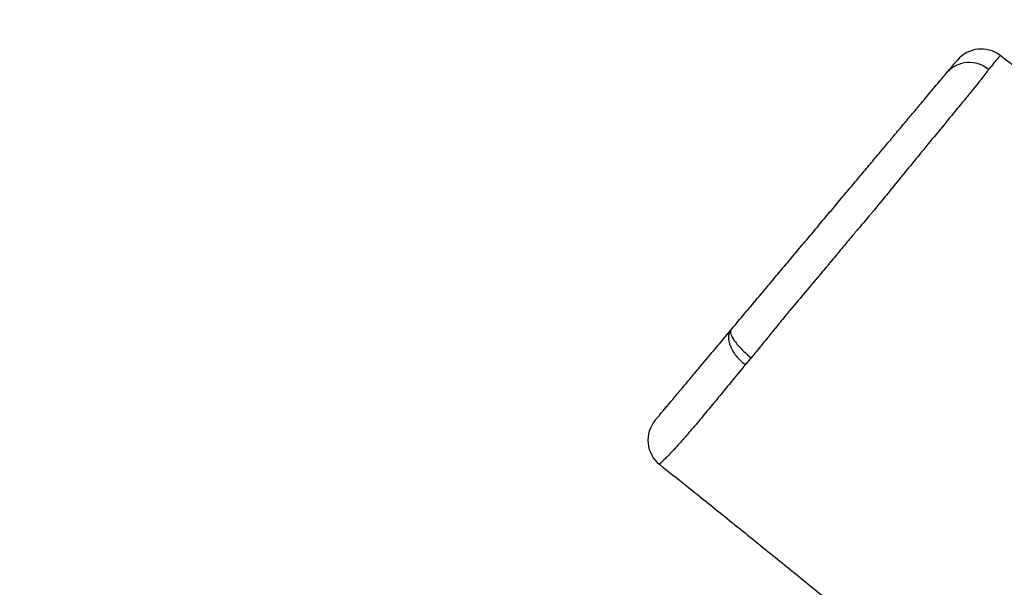
# Model space of a CAD drawing. Units: inches. Extents: x 1775 to 3393, y -207 to 749.
# Drawn here: x 2279 to 2311, y 140 to 158 of the extents above; entities that cross this region are included whole.
import ezdxf

# ---------------------------------------------------------------- set-up
doc = ezdxf.new("R2010")
doc.units = ezdxf.units.IN
doc.header["$MEASUREMENT"] = 0
doc.layers.add('VP-EQ', color=7, linetype='Continuous', true_color=0x8a3492)
doc.styles.get("Standard").update_dxf_attribs({"font": 'arial.ttf'})
doc.dimstyles.get("Standard").update_dxf_attribs({"dimtxt": 14, "dimasz": 20, "dimexe": 20, "dimexo": 50, "dimgap": 20, "dimtad": 0, "dimdec": 0, "dimzin": 0, "dimdsep": 46, "dimtxsty": 'Standard', "dimcen": -0.09, "dimadec": 0, "dimazin": 0, "dimtfac": 1, "dimtdec": 4, "dimtofl": 0, "dimtmove": 0, "dimatfit": 3, "dimfxl": 70, "dimfxlon": 1, "dimtolj": 1, "dimtzin": 0, "dimarcsym": 0})

# ---------------------------------------------------------------- blocks, each defined once
blk = doc.blocks.new('*D39')
at = {"color": 0, "lineweight": -2}
for p, q in [((2208.344, 569.101), (2208.344, 659.101)), ((3025.799, 569.101), (3025.799, 659.101)), ((2228.344, 639.101), (2581.622, 639.101)), ((3005.799, 639.101), (2652.52, 639.101))]:
    blk.add_line(p, q, dxfattribs=at)
at = {"color": 0}
for points in [[(2228.344, 642.434), (2228.344, 635.767), (2208.344, 639.101)], [(3005.799, 635.767), (3005.799, 642.434), (3025.799, 639.101)]]:
    blk.add_solid(points, dxfattribs=at)
at = {"layer": 'Defpoints', "color": 0}
for p in [(3025.799, 639.101), (3025.799, 267.351), (2208.344, 35.931)]:
    blk.add_point(p, dxfattribs=at)
at = {"color": 0, "insert": (2617.071, 639.101), "char_height": 14, "attachment_point": 5}
blk.add_mtext('\\A1;817', dxfattribs=at)
blk = doc.blocks.new('*D40')
at = {"color": 0, "lineweight": -2}
for p, q in [((3196.589, 300.512), (3286.589, 300.512)), ((3266.589, 280.512), (3266.589, 163.995)), ((3266.589, -20.703), (3266.589, 95.813)), ((3196.589, -40.703), (3286.589, -40.703))]:
    blk.add_line(p, q, dxfattribs=at)
at = {"color": 0}
for points in [[(3269.922, 280.512), (3263.256, 280.512), (3266.589, 300.512)], [(3263.256, -20.703), (3269.922, -20.703), (3266.589, -40.703)]]:
    blk.add_solid(points, dxfattribs=at)
at = {"layer": 'Defpoints', "color": 0}
for p in [(2817.538, 300.512), (2299.917, -40.703), (3266.589, -40.703)]:
    blk.add_point(p, dxfattribs=at)
at = {"color": 0, "insert": (3266.589, 129.904), "char_height": 14, "attachment_point": 5, "rotation": 90}
blk.add_mtext('\\A1;341', dxfattribs=at)
blk = doc.blocks.new('rb12462')
at = {"layer": 'VP-EQ', "color": 0, "linetype": 'Continuous', "lineweight": 25}
for p, q in [((2310.962, 157.105), (2310.965, 157.108)), ((2300.002, 143.933), (2300.005, 143.935))]:
    blk.add_line(p, q, dxfattribs=at)
for centre, radius, start, end in [((2310.357, 156.315), 1, 52.5385, 140.0014), ((2309.975, 155.91), 0.968, 50.1994, 138.1988), ((2300.619, 144.71), 1, 140.0151, 231.4689)]:
    blk.add_arc(centre, radius, start, end, dxfattribs=at)
for points, knots in [([(2310.965, 157.108), (2310.965, 157.108), (2310.973, 157.117), (2310.929, 157.058), (2310.802, 156.907), (2310.678, 156.755), (2310.595, 156.653)], [0, 0, 0, 0, 0.003351, 0.248386, 0.49434, 1, 1, 1, 1]), ([(2317.01, 152.411), (2316.925, 152.478), (2316.474, 152.835), (2315.626, 153.501), (2314.436, 154.431), (2313.154, 155.425), (2311.987, 156.325), (2311.246, 156.892), (2310.965, 157.108)], [0, 0, 0, 0, 0.042617, 0.225248, 0.422524, 0.634451, 0.861037, 1, 1, 1, 1]), ([(2309.253, 156.555), (2309.309, 156.621), (2309.392, 156.72), (2309.497, 156.846), (2309.562, 156.922), (2309.595, 156.962), (2309.589, 156.954), (2309.587, 156.953)], [0, 0, 0, 0, 0.385126, 0.578331, 0.771298, 0.952356, 1, 1, 1, 1]), ([(2302.299, 148.267), (2302.3, 148.268), (2302.329, 148.303), (2302.392, 148.378), (2302.574, 148.594), (2302.846, 148.919), (2303.198, 149.339), (2303.546, 149.753), (2303.894, 150.168), (2304.241, 150.581), (2304.593, 151.001), (2304.95, 151.426), (2305.306, 151.851), (2305.604, 152.205), (2305.897, 152.555), (2306.18, 152.892), (2306.499, 153.272), (2306.82, 153.655), (2307.151, 154.049), (2307.471, 154.431), (2307.783, 154.803), (2308.069, 155.143), (2308.327, 155.451), (2308.557, 155.724), (2308.769, 155.978), (2308.96, 156.206), (2309.135, 156.413), (2309.213, 156.507), (2309.253, 156.555)], [0, 0, 0, 0, 0.000232, 0.011545, 0.022972, 0.067819, 0.112781, 0.157227, 0.201676, 0.246131, 0.289149, 0.332224, 0.378178, 0.424054, 0.446998, 0.492946, 0.538842, 0.584737, 0.630604, 0.676479, 0.722359, 0.768235, 0.806519, 0.844793, 0.883014, 0.921245, 0.959495, 1, 1, 1, 1]), ([(2310.595, 156.653), (2310.557, 156.604), (2310.48, 156.502), (2310.314, 156.281), (2310.107, 156.026), (2309.813, 155.667), (2309.416, 155.185), (2308.91, 154.572), (2308.391, 153.944), (2307.902, 153.342), (2307.394, 152.718), (2307.003, 152.236), (2306.391, 151.517), (2306.391, 151.517), (2306.391, 151.517)], [0, 0, 0, 0, 0.0596375, 0.123942, 0.1885059, 0.2529766, 0.3675757, 0.4826172, 0.5975412, 0.6982594, 0.7991461, 0.8997165, 0.9999997, 1, 1, 1, 1]), ([(2306.391, 151.517), (2306.391, 151.517), (2306.308, 151.419), (2306.129, 151.201), (2305.827, 150.839), (2305.496, 150.441), (2305.114, 149.986), (2304.691, 149.485), (2304.278, 148.993), (2303.915, 148.554), (2303.599, 148.167), (2303.331, 147.83), (2303.108, 147.562), (2302.999, 147.431), (2302.945, 147.365)], [0, 0, 0, 0, 0.000002, 0.069949, 0.164519, 0.259277, 0.353683, 0.487863, 0.622393, 0.716318, 0.810208, 0.904973, 0.95261, 1, 1, 1, 1]), ([(2299.857, 145.356), (2299.859, 145.359), (2299.862, 145.363), (2299.905, 145.414), (2299.961, 145.481), (2300.048, 145.584), (2300.188, 145.751), (2300.407, 146.012), (2300.691, 146.35), (2301.008, 146.728), (2301.384, 147.177), (2301.795, 147.666), (2302.131, 148.067), (2302.299, 148.267)], [0, 0, 0, 0, 0.120956, 0.192096, 0.263211, 0.33353, 0.414766, 0.498423, 0.581244, 0.664565, 0.747927, 0.874051, 1, 1, 1, 1]), ([(2302.299, 148.267), (2302.277, 148.234), (2302.233, 148.169), (2302.211, 148.042), (2302.222, 147.898), (2302.269, 147.743), (2302.35, 147.583), (2302.461, 147.425), (2302.597, 147.273), (2302.703, 147.185), (2302.756, 147.142)], [0, 0, 0, 0, 0.1248452, 0.2500823, 0.3746608, 0.499855, 0.6248173, 0.7495597, 0.874873, 1, 1, 1, 1]), ([(2302.299, 148.267), (2302.29, 148.25), (2302.272, 148.215), (2302.287, 148.132), (2302.332, 148.029), (2302.409, 147.909), (2302.513, 147.776), (2302.641, 147.637), (2302.786, 147.497), (2302.892, 147.409), (2302.945, 147.365)], [0, 0, 0, 0, 0.124849, 0.250088, 0.374671, 0.499859, 0.624833, 0.749569, 0.874885, 1, 1, 1, 1]), ([(2302.945, 147.365), (2302.912, 147.325), (2302.846, 147.246), (2302.786, 147.176), (2302.756, 147.142)], [0, 0, 0, 0, 0.500211, 1, 1, 1, 1]), ([(2302.756, 147.142), (2302.756, 147.142), (2302.756, 147.142), (2302.438, 146.754), (2302.215, 146.482), (2301.834, 146.022), (2301.479, 145.59), (2301.108, 145.146), (2300.77, 144.754), (2300.507, 144.458), (2300.318, 144.261), (2300.189, 144.13), (2300.098, 144.037), (2300.023, 143.962), (2299.99, 143.925), (2300, 143.932), (2300.002, 143.933)], [0, 0, 0, 0, 0, 0.042725, 0.128185, 0.21379, 0.299236, 0.384655, 0.471591, 0.558437, 0.626542, 0.694708, 0.765747, 0.836814, 0.968777, 1, 1, 1, 1]), ([(2299.998, 143.926), (2300.282, 143.7), (2301.038, 143.1), (2302.227, 142.144), (2303.533, 141.087), (2304.616, 140.207), (2305.264, 139.679), (2305.511, 139.477)], [0, 0, 0, 0, 0.153498, 0.409087, 0.646147, 0.86471, 1, 1, 1, 1])]:
    blk.add_open_spline(points, degree=3, knots=knots, dxfattribs=at)
blk = doc.blocks.new('rb12462 2d')
at = {"layer": 'VP-EQ', "color": 0}
blk.add_blockref('rb12462', (0, 0), dxfattribs=at)
blk = doc.blocks.new('*D76')
at = {"layer": 'Defpoints', "color": 0}
for p in [(3175.799, 728.914), (3175.799, 230.499), (2054.845, 32.126)]:
    blk.add_point(p, dxfattribs=at)
at = {"layer": 'VP-EQ', "color": 0, "lineweight": -2}
for p, q in [((2054.845, 658.914), (2054.845, 748.914)), ((3175.799, 658.914), (3175.799, 748.914)), ((2074.845, 728.914), (2576.45, 728.914)), ((3155.799, 728.914), (2654.194, 728.914))]:
    blk.add_line(p, q, dxfattribs=at)
at = {"layer": 'VP-EQ', "color": 0}
for points in [[(2074.845, 732.248), (2074.845, 725.581), (2054.845, 728.914)], [(3155.799, 725.581), (3155.799, 732.248), (3175.799, 728.914)]]:
    blk.add_solid(points, dxfattribs=at)
at = {"layer": 'VP-EQ', "color": 0, "insert": (2615.322, 728.914), "char_height": 14, "attachment_point": 5}
blk.add_mtext('\\A1;1121', dxfattribs=at)
blk = doc.blocks.new('*D77')
at = {"layer": 'Defpoints', "color": 0}
for p in [(2710.692, 455.263), (2295.771, -196.2), (3373.381, -196.2)]:
    blk.add_point(p, dxfattribs=at)
at = {"layer": 'VP-EQ', "color": 0, "lineweight": -2}
for p, q in [((3303.381, 455.263), (3393.381, 455.263)), ((3373.381, 435.263), (3373.381, 163.672)), ((3373.381, -176.2), (3373.381, 95.392)), ((3303.381, -196.2), (3393.381, -196.2))]:
    blk.add_line(p, q, dxfattribs=at)
at = {"layer": 'VP-EQ', "color": 0}
for points in [[(3376.715, 435.263), (3370.048, 435.263), (3373.381, 455.263)], [(3370.048, -176.2), (3376.715, -176.2), (3373.381, -196.2)]]:
    blk.add_solid(points, dxfattribs=at)
at = {"layer": 'VP-EQ', "color": 0, "insert": (3373.381, 129.532), "char_height": 14, "attachment_point": 5, "rotation": 90}
blk.add_mtext('\\A1;651', dxfattribs=at)

msp = doc.modelspace()

# ---------------------------------------------------------------- block references
at = {"layer": 'VP-EQ', "color": 0}
msp.add_blockref('rb12462 2d', (0, 0), dxfattribs=at)

# ---------------------------------------------------------------- dimensions: what is measured, and where the dimension line sits
dim = msp.add_linear_dim(base=(3025.799, 639.101), p1=(2208.344, 35.931), p2=(3025.799, 267.351), dimstyle='Standard')
dim.commit()
dim.dimension.update_dxf_attribs({"geometry": '*D39', "text_midpoint": (2617.071, 639.101)})
dim = msp.add_linear_dim(base=(3266.589, -40.703), p1=(2817.538, 300.512), p2=(2299.917, -40.703), angle=90, dimstyle='Standard')
dim.commit()
dim.dimension.update_dxf_attribs({"geometry": '*D40', "text_midpoint": (3266.589, 129.904)})
dim = msp.add_linear_dim(base=(3175.799, 728.914), p1=(2054.845, 32.126), p2=(3175.799, 230.499), dimstyle='Standard', dxfattribs=at)
dim.commit()
dim.dimension.update_dxf_attribs({"geometry": '*D76', "text_midpoint": (2615.322, 728.914)})
dim = msp.add_linear_dim(base=(3373.381, -196.2), p1=(2710.692, 455.263), p2=(2295.771, -196.2), angle=90, dimstyle='Standard', dxfattribs=at)
dim.commit()
dim.dimension.update_dxf_attribs({"geometry": '*D77', "text_midpoint": (3373.381, 129.532)})

doc.saveas('drawing.dxf')
